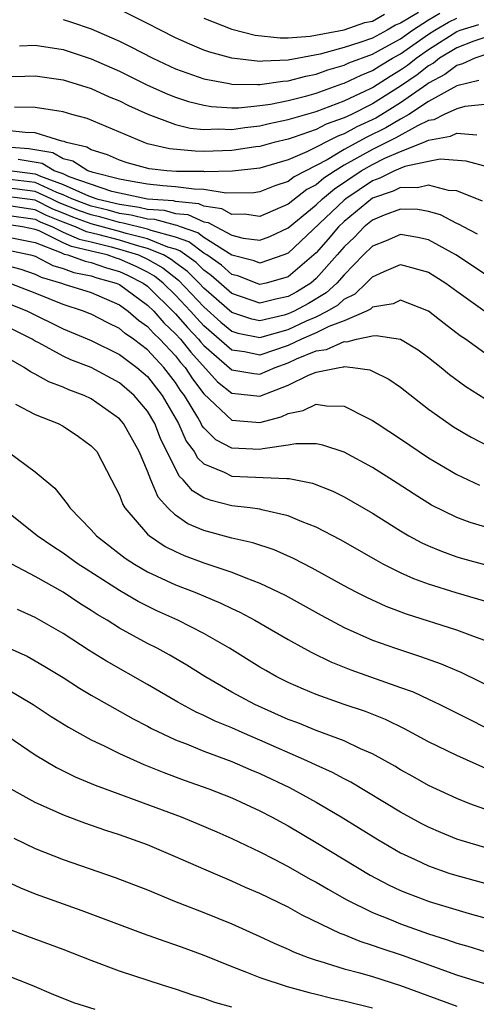
# Model space of a CAD drawing. Units: inches. Extents: x 2607000 to 2610000, y 1476000 to 1479000.
# Drawn here: x 2607938 to 2607970, y 1476296 to 1476366 of the extents above; entities that cross this region are included whole.
import ezdxf

# ---------------------------------------------------------------- set-up
doc = ezdxf.new("R2010")
doc.units = ezdxf.units.IN
doc.header["$MEASUREMENT"] = 0
doc.layers.add('LD26071476_2ft', color=237, linetype='Continuous')

msp = doc.modelspace()

# ---------------------------------------------------------------- linework, layer by layer
at = {"layer": 'LD26071476_2ft'}
for points, elevation in [([(2607966.27, 1476366.27), (2607965, 1476365.491), (2607964.652, 1476365.348), (2607964.056, 1476365), (2607963, 1476364.444), (2607962.117, 1476364.117), (2607961, 1476363.773), (2607959.291, 1476363.291), (2607957, 1476362.857), (2607955.197, 1476362.803), (2607955, 1476362.773), (2607953, 1476362.998), (2607951.434, 1476363.434), (2607951, 1476363.59), (2607949.999, 1476363.999), (2607949, 1476364.452), (2607947.911, 1476365), (2607947, 1476365.483), (2607945, 1476366.483)], 11490), ([(2607937.89, 1476363.89), (2607939, 1476363.935), (2607941, 1476363.616), (2607943, 1476362.955), (2607945, 1476362.075), (2607947, 1476361.096), (2607948.447, 1476360.447), (2607949, 1476360.233), (2607949.923, 1476359.923), (2607951, 1476359.655), (2607951.558, 1476359.558), (2607953, 1476359.478), (2607953.477, 1476359.477), (2607955, 1476359.642), (2607955.746, 1476359.746), (2607957, 1476360.002), (2607958.339, 1476360.339), (2607959, 1476360.525), (2607960.826, 1476361.174), (2607961, 1476361.225), (2607962.191, 1476361.809), (2607963, 1476362.123), (2607963.535, 1476362.465), (2607964.437, 1476363), (2607965, 1476363.311), (2607967, 1476364.722), (2607967.434, 1476365), (2607968.42, 1476365.58), (2607969, 1476365.868)], 11494), ([(2607941, 1476365.751), (2607941.581, 1476365.581), (2607943, 1476365.099), (2607944.468, 1476364.468), (2607945, 1476364.22), (2607945.82, 1476363.82), (2607947.372, 1476363), (2607949, 1476362.255), (2607951, 1476361.538), (2607952.801, 1476361.199), (2607953, 1476361.149), (2607954.854, 1476361.146), (2607955, 1476361.129), (2607956.619, 1476361.381), (2607957, 1476361.392), (2607958.266, 1476361.735), (2607959, 1476361.866), (2607959.83, 1476362.17), (2607961, 1476362.507), (2607961.33, 1476362.669), (2607963, 1476363.303), (2607963.641, 1476363.641), (2607965, 1476364.391), (2607965.862, 1476365), (2607967, 1476365.747), (2607967.789, 1476366.211)], 11492), ([(2607951, 1476365.853), (2607953, 1476365.073), (2607954.653, 1476364.653), (2607956.446, 1476364.446), (2607957, 1476364.464), (2607958.564, 1476364.564), (2607961, 1476365.033), (2607962.463, 1476365.537), (2607963, 1476365.648), (2607963.854, 1476366.146)], 11488), ([(2607937, 1476361.703), (2607938.274, 1476361.726), (2607939, 1476361.756), (2607941, 1476361.459), (2607943, 1476360.849), (2607944.262, 1476360.262), (2607945, 1476359.967), (2607945.643, 1476359.643), (2607947.031, 1476359.031), (2607949, 1476358.295), (2607950.032, 1476358.032), (2607951, 1476357.938), (2607952.02, 1476357.979), (2607953, 1476357.93), (2607953.926, 1476358.074), (2607955, 1476358.188), (2607955.646, 1476358.354), (2607957, 1476358.634), (2607959, 1476359.214), (2607961, 1476359.972), (2607962.858, 1476360.858), (2607963, 1476360.93), (2607964.263, 1476361.737), (2607965, 1476362.174), (2607965.492, 1476362.508), (2607966.103, 1476363), (2607967, 1476363.632), (2607969, 1476364.907), (2607969.244, 1476365), (2607970.582, 1476365.417)], 11496), ([(2607971, 1476364.478), (2607970.219, 1476364.219), (2607969, 1476363.755), (2607967.782, 1476363), (2607967.344, 1476362.656), (2607967, 1476362.475), (2607966.183, 1476361.817), (2607965, 1476361.014), (2607963, 1476359.754), (2607961.513, 1476359), (2607961, 1476358.751), (2607959.7, 1476358.3), (2607959, 1476357.94), (2607957.359, 1476357.359), (2607957, 1476357.253), (2607955.976, 1476357), (2607955, 1476356.729), (2607954.696, 1476356.695), (2607953, 1476356.437), (2607951, 1476356.374), (2607950.38, 1476356.38), (2607948.552, 1476356.552), (2607947, 1476356.923), (2607946.759, 1476357), (2607942.713, 1476358.713), (2607941.619, 1476359), (2607941, 1476359.181), (2607939, 1476359.492), (2607937.525, 1476359.525)], 11498), ([(2607971, 1476363.236), (2607970.289, 1476363), (2607969.405, 1476362.595), (2607969, 1476362.498), (2607968.16, 1476361.84), (2607967, 1476361.227), (2607966.874, 1476361.125), (2607965, 1476359.832), (2607963.676, 1476359), (2607963.254, 1476358.746), (2607961.887, 1476358.113), (2607961, 1476357.624), (2607960.537, 1476357.463), (2607958.334, 1476356.334), (2607957, 1476355.774), (2607955, 1476355.175), (2607953.041, 1476354.959), (2607951.082, 1476354.918), (2607951, 1476354.932), (2607949.051, 1476354.949), (2607948.367, 1476355), (2607947.124, 1476355.124), (2607945.562, 1476355.562), (2607945, 1476355.749), (2607944.14, 1476356.14), (2607943, 1476356.476), (2607942.68, 1476356.68), (2607941.228, 1476357), (2607941.068, 1476357.068), (2607940.9, 1476357.1), (2607939, 1476357.7), (2607938.288, 1476357.712), (2607937, 1476357.872)], 11500), ([(2607970.579, 1476361.421), (2607969, 1476361.042), (2607967, 1476359.914), (2607965.603, 1476359), (2607965, 1476358.664), (2607963.961, 1476358.039), (2607962.614, 1476357.386), (2607961, 1476356.503), (2607959.774, 1476355.773), (2607957.439, 1476354.561), (2607957, 1476354.23), (2607956.069, 1476353.931), (2607955, 1476353.486), (2607954.566, 1476353.434), (2607952.593, 1476353.407), (2607951, 1476353.671), (2607950.323, 1476353.677), (2607949, 1476353.852), (2607948.084, 1476353.917), (2607947, 1476354.032), (2607945.757, 1476354.243), (2607945, 1476354.404), (2607943.13, 1476354.87), (2607942.751, 1476355), (2607941.683, 1476355.683), (2607941, 1476355.833), (2607940.268, 1476356.268), (2607938.558, 1476356.558), (2607937, 1476356.666)], 11502), ([(2607971, 1476359.72), (2607969.565, 1476359.565), (2607969, 1476359.413), (2607968.105, 1476359), (2607967.37, 1476358.63), (2607967, 1476358.567), (2607966.201, 1476358.201), (2607964.668, 1476357.332), (2607963, 1476356.505), (2607961, 1476355.39), (2607960.344, 1476355), (2607959.54, 1476354.46), (2607959, 1476354.003), (2607958.345, 1476353.655), (2607957, 1476352.619), (2607955, 1476351.75), (2607953.9, 1476351.9), (2607953, 1476351.89), (2607952.289, 1476352.289), (2607951, 1476352.479), (2607950.641, 1476352.641), (2607949, 1476352.807), (2607948.848, 1476352.848), (2607947, 1476352.981), (2607945, 1476353.398), (2607944.47, 1476353.53), (2607941.43, 1476354.57), (2607941, 1476354.766), (2607940.352, 1476355), (2607939.504, 1476355.504), (2607937.792, 1476355.792)], 11504), ([(2607937, 1476355.028), (2607939, 1476354.786), (2607939.395, 1476354.605), (2607941, 1476354.024), (2607942.792, 1476353.208), (2607943.402, 1476353), (2607944.695, 1476352.695), (2607945, 1476352.608), (2607946.414, 1476352.414), (2607947, 1476352.267), (2607948.182, 1476352.182), (2607949, 1476351.961), (2607949.873, 1476351.873), (2607951, 1476351.363), (2607951.317, 1476351.317), (2607951.88, 1476351), (2607953, 1476350.413), (2607953.799, 1476350.201), (2607955, 1476350.043), (2607955.696, 1476350.304), (2607957, 1476350.94), (2607959, 1476352.566), (2607959.456, 1476353), (2607960.292, 1476353.708), (2607962.209, 1476355), (2607963, 1476355.449), (2607963.889, 1476355.889), (2607965, 1476356.371), (2607966.605, 1476357), (2607967, 1476357.181), (2607968.554, 1476357.446), (2607969, 1476357.67), (2607970.437, 1476357.563)], 11506), ([(2607971.252, 1476355.252), (2607969.68, 1476355.68), (2607967.812, 1476355.812), (2607967, 1476355.658), (2607965.304, 1476355.304), (2607964.574, 1476355), (2607963.536, 1476354.464), (2607963, 1476354.281), (2607961.108, 1476353), (2607961, 1476352.911), (2607957, 1476349.126), (2607956.688, 1476349), (2607955, 1476348.422), (2607954.587, 1476348.587), (2607953, 1476348.995), (2607951, 1476350.248), (2607950.572, 1476350.572), (2607949.337, 1476351), (2607949.105, 1476351.105), (2607949, 1476351.116), (2607947.515, 1476351.515), (2607947, 1476351.552), (2607945.843, 1476351.843), (2607945, 1476351.959), (2607944.19, 1476352.19), (2607943, 1476352.471), (2607941.621, 1476353), (2607941, 1476353.283), (2607940.557, 1476353.443), (2607939, 1476354.157), (2607937, 1476354.405)], 11508), ([(2607970.841, 1476352.841), (2607969, 1476353.554), (2607968.405, 1476353.596), (2607967, 1476353.974), (2607966.216, 1476353.784), (2607965, 1476353.808), (2607964.467, 1476353.533), (2607963, 1476353.032), (2607961, 1476351.389), (2607960.591, 1476351), (2607959.864, 1476350.136), (2607959, 1476349.15), (2607958.84, 1476349), (2607957, 1476347.438), (2607955.434, 1476347), (2607955, 1476346.903), (2607954.724, 1476347), (2607953.493, 1476347.493), (2607953, 1476347.619), (2607952.266, 1476348.266), (2607951.213, 1476349), (2607951, 1476349.133), (2607949.938, 1476349.938), (2607949, 1476350.263), (2607947.266, 1476350.734), (2607947, 1476350.844), (2607945.273, 1476351.273), (2607945, 1476351.31), (2607943.685, 1476351.685), (2607943, 1476351.847), (2607942.152, 1476352.151), (2607940.721, 1476352.721), (2607940.151, 1476353), (2607939, 1476353.527), (2607937, 1476353.789)], 11510), ([(2607970.481, 1476350.481), (2607969.47, 1476351), (2607969.176, 1476351.176), (2607969, 1476351.245), (2607967.849, 1476351.849), (2607967, 1476352.101), (2607966.236, 1476352.236), (2607965, 1476352.265), (2607963.825, 1476351.825), (2607963, 1476351.472), (2607962.424, 1476351), (2607961.721, 1476350.279), (2607961, 1476349.589), (2607960.495, 1476349), (2607959, 1476347.323), (2607958.614, 1476347), (2607957.616, 1476346.384), (2607957, 1476346.049), (2607956.136, 1476345.864), (2607955, 1476345.567), (2607953, 1476346.252), (2607951.535, 1476347.535), (2607951, 1476347.908), (2607950.453, 1476348.453), (2607949.303, 1476349.303), (2607949, 1476349.408), (2607948.439, 1476349.561), (2607947, 1476350.155), (2607945.475, 1476350.525), (2607945, 1476350.673), (2607943, 1476351.223), (2607941.692, 1476351.692), (2607941, 1476351.965), (2607940.269, 1476352.27), (2607939, 1476352.891), (2607937, 1476353.173)], 11512), ([(2607971, 1476347.624), (2607970.184, 1476348.184), (2607968.936, 1476349), (2607967, 1476350.066), (2607966.242, 1476350.241), (2607965, 1476350.467), (2607963.983, 1476350.017), (2607963, 1476349.628), (2607962.366, 1476349), (2607961, 1476347.595), (2607960.476, 1476347), (2607959.703, 1476346.297), (2607958.45, 1476345.55), (2607957.437, 1476345), (2607957, 1476344.798), (2607956.712, 1476344.712), (2607955, 1476344.312), (2607954.428, 1476344.428), (2607953, 1476344.895), (2607951, 1476346.643), (2607950.666, 1476347), (2607949.832, 1476347.832), (2607949, 1476348.439), (2607948.689, 1476348.689), (2607948.128, 1476349), (2607947, 1476349.466), (2607946.385, 1476349.615), (2607945, 1476350.047), (2607943.555, 1476350.445), (2607942.658, 1476350.658), (2607941.882, 1476351), (2607941, 1476351.325), (2607939.818, 1476351.818), (2607939, 1476352.219), (2607937, 1476352.514)], 11514), ([(2607937, 1476351.837), (2607939, 1476351.546), (2607939.367, 1476351.367), (2607940.245, 1476351), (2607941, 1476350.622), (2607942.125, 1476350.126), (2607943, 1476349.931), (2607944.418, 1476349.582), (2607945, 1476349.422), (2607946.351, 1476349), (2607947, 1476348.7), (2607948.092, 1476348.092), (2607949.21, 1476347.21), (2607951, 1476345.312), (2607952.226, 1476344.226), (2607953, 1476343.574), (2607953.433, 1476343.433), (2607955, 1476343.115), (2607957, 1476343.703), (2607958.307, 1476344.307), (2607959, 1476344.608), (2607959.792, 1476345), (2607960.556, 1476345.444), (2607961, 1476345.847), (2607961.77, 1476346.23), (2607962.565, 1476347), (2607963, 1476347.449), (2607963.832, 1476347.832), (2607965, 1476348.328), (2607967, 1476347.782), (2607968.218, 1476347), (2607969, 1476346.421), (2607970.991, 1476344.991)], 11516), ([(2607971, 1476342.007), (2607969.627, 1476343), (2607969.252, 1476343.252), (2607968.11, 1476344.11), (2607966.997, 1476344.998), (2607965, 1476345.772), (2607964.475, 1476345.525), (2607963, 1476345.28), (2607962.858, 1476345.142), (2607962.572, 1476345), (2607961, 1476344.31), (2607959.908, 1476343.908), (2607959, 1476343.459), (2607957.945, 1476343), (2607957, 1476342.558), (2607955, 1476341.865), (2607953.901, 1476342.099), (2607953, 1476342.223), (2607951, 1476343.962), (2607950.497, 1476344.497), (2607950.062, 1476345), (2607949, 1476346.135), (2607948.115, 1476347), (2607947.496, 1476347.496), (2607947, 1476347.772), (2607946.186, 1476348.187), (2607945, 1476348.711), (2607944.773, 1476348.773), (2607944.139, 1476349), (2607943, 1476349.281), (2607941.593, 1476349.593), (2607941, 1476349.855), (2607939.289, 1476350.712), (2607939, 1476350.822), (2607938.115, 1476351), (2607937, 1476351.16)], 11518), ([(2607937, 1476350.291), (2607939, 1476349.876), (2607940.825, 1476349.176), (2607941.061, 1476349.061), (2607941.335, 1476349), (2607942.552, 1476348.552), (2607943, 1476348.464), (2607944.078, 1476348.078), (2607945, 1476347.825), (2607945.572, 1476347.572), (2607946.694, 1476347), (2607947, 1476346.774), (2607949, 1476344.812), (2607949.84, 1476343.84), (2607950.63, 1476343), (2607950.791, 1476342.791), (2607951, 1476342.559), (2607953, 1476340.817), (2607954.56, 1476340.56), (2607955, 1476340.516), (2607956.09, 1476341), (2607957, 1476341.321), (2607957.604, 1476341.604), (2607959, 1476342.165), (2607959.735, 1476342.265), (2607961, 1476342.844), (2607961.174, 1476342.826), (2607961.864, 1476343), (2607963, 1476343.234), (2607963.278, 1476343.278), (2607965, 1476342.996), (2607966.246, 1476342.246), (2607967, 1476341.699), (2607967.893, 1476341), (2607968.492, 1476340.492), (2607969.64, 1476339.64), (2607971, 1476338.772)], 11520), ([(2607937, 1476349.363), (2607938.681, 1476349), (2607938.93, 1476348.93), (2607939, 1476348.906), (2607940.261, 1476348.26), (2607941, 1476348.044), (2607941.763, 1476347.763), (2607943, 1476347.52), (2607943.383, 1476347.383), (2607944.775, 1476347), (2607945, 1476346.899), (2607947, 1476345.429), (2607947.439, 1476345), (2607948.163, 1476344.163), (2607949, 1476343.396), (2607949.356, 1476343), (2607950.073, 1476342.073), (2607951.979, 1476339.979), (2607953, 1476339.169), (2607955, 1476338.953), (2607957, 1476339.723), (2607958.444, 1476340.444), (2607959, 1476340.658), (2607960.654, 1476341), (2607960.959, 1476341.041), (2607961, 1476341.06), (2607961.606, 1476341), (2607962.817, 1476340.817), (2607963, 1476340.739), (2607964.158, 1476340.158), (2607965, 1476339.583), (2607967, 1476338.033), (2607968.435, 1476337), (2607968.774, 1476336.774), (2607970.028, 1476336.028), (2607971.351, 1476335.351)], 11522), ([(2607937, 1476348.258), (2607937.98, 1476347.981), (2607939, 1476347.644), (2607939.426, 1476347.426), (2607940.878, 1476347), (2607941.073, 1476346.927), (2607943, 1476346.325), (2607945, 1476345.453), (2607945.629, 1476345), (2607946.353, 1476344.353), (2607947, 1476343.914), (2607947.424, 1476343.424), (2607947.886, 1476343), (2607949, 1476341.814), (2607949.355, 1476341.355), (2607949.675, 1476341), (2607950.19, 1476340.19), (2607951, 1476339.125), (2607953, 1476337.236), (2607955, 1476337.076), (2607956.519, 1476337.481), (2607957, 1476337.717), (2607958.08, 1476337.92), (2607959, 1476338.386), (2607959.743, 1476338.257), (2607961, 1476338.239), (2607962.573, 1476337.427), (2607963, 1476337.227), (2607963.327, 1476337), (2607965, 1476335.915), (2607966.326, 1476335), (2607967, 1476334.556), (2607969, 1476333.364), (2607970.623, 1476332.623)], 11524), ([(2607971, 1476329.643), (2607969.959, 1476329.959), (2607969, 1476330.311), (2607967.196, 1476331.196), (2607965.964, 1476331.964), (2607964.755, 1476332.755), (2607963, 1476333.873), (2607961, 1476334.96), (2607959.47, 1476335.47), (2607959, 1476335.554), (2607957.559, 1476335.559), (2607957, 1476335.45), (2607955.205, 1476335.205), (2607955, 1476335.149), (2607953, 1476335.239), (2607951.851, 1476335.85), (2607951, 1476336.699), (2607950.871, 1476336.871), (2607950.813, 1476337), (2607950.574, 1476337.426), (2607949.626, 1476339), (2607949.355, 1476339.355), (2607949, 1476339.914), (2607948.159, 1476341), (2607947, 1476342.24), (2607945.998, 1476343), (2607945.404, 1476343.404), (2607945, 1476343.765), (2607944.164, 1476344.164), (2607943, 1476344.779), (2607942.845, 1476344.845), (2607942.452, 1476345), (2607941, 1476345.467), (2607939, 1476346.27), (2607937.032, 1476347.032)], 11526), ([(2607937, 1476345.592), (2607938.468, 1476345), (2607941, 1476343.747), (2607943, 1476342.916), (2607945, 1476341.922), (2607946.237, 1476341), (2607947, 1476340.34), (2607948.035, 1476339), (2607949.195, 1476337), (2607949.752, 1476335.752), (2607950.316, 1476335), (2607950.55, 1476334.549), (2607951, 1476334.134), (2607952.461, 1476333.539), (2607953, 1476333.255), (2607956.922, 1476333.078), (2607957.088, 1476333.088), (2607958.749, 1476332.75), (2607960.183, 1476332.183), (2607961, 1476331.778), (2607963, 1476330.62), (2607965, 1476329.354), (2607965.603, 1476329), (2607966.507, 1476328.507), (2607967, 1476328.283), (2607967.908, 1476327.908), (2607969, 1476327.523), (2607969.404, 1476327.404), (2607971.06, 1476326.94)], 11528), ([(2607972.044, 1476324.044), (2607968.954, 1476324.954), (2607967, 1476325.572), (2607965.95, 1476325.95), (2607965, 1476326.381), (2607963.759, 1476327), (2607963.263, 1476327.263), (2607960.723, 1476328.723), (2607959, 1476329.616), (2607958.006, 1476329.994), (2607957, 1476330.425), (2607955.142, 1476330.858), (2607955, 1476330.902), (2607954.292, 1476331), (2607953, 1476331.148), (2607951.516, 1476331.516), (2607951, 1476331.716), (2607950.199, 1476332.199), (2607949.541, 1476333), (2607949.26, 1476333.26), (2607947.929, 1476335.928), (2607947.508, 1476337), (2607947, 1476337.875), (2607946.039, 1476339), (2607945, 1476339.899), (2607943, 1476340.987), (2607941.544, 1476341.544), (2607941, 1476341.795), (2607939.254, 1476342.746), (2607939, 1476342.871), (2607938.791, 1476343), (2607937, 1476343.899)], 11530), ([(2607971, 1476321.565), (2607970.14, 1476321.859), (2607969, 1476322.283), (2607965.429, 1476323.429), (2607963.984, 1476323.984), (2607962.611, 1476324.61), (2607961.856, 1476325), (2607961, 1476325.455), (2607958.716, 1476326.716), (2607957.389, 1476327.389), (2607956, 1476328), (2607954.501, 1476328.501), (2607953, 1476328.839), (2607951, 1476329.38), (2607949.872, 1476329.872), (2607949, 1476330.482), (2607948.439, 1476331), (2607947.754, 1476331.754), (2607947.226, 1476333), (2607947, 1476333.599), (2607946.413, 1476335), (2607945.282, 1476337), (2607945, 1476337.328), (2607943, 1476338.749), (2607942.482, 1476339), (2607941.405, 1476339.405), (2607941, 1476339.59), (2607939.967, 1476339.967), (2607939, 1476340.525), (2607938.672, 1476340.672), (2607938.217, 1476341), (2607937, 1476341.7)], 11532), ([(2607937.612, 1476338.388), (2607939, 1476337.653), (2607940.639, 1476337), (2607941, 1476336.816), (2607942.088, 1476336.088), (2607943, 1476335.422), (2607943.205, 1476335.205), (2607943.384, 1476335), (2607944.445, 1476333), (2607945, 1476331.891), (2607945.236, 1476331.236), (2607945.378, 1476331), (2607947, 1476329.131), (2607947.146, 1476329), (2607948.253, 1476328.254), (2607949, 1476327.885), (2607949.609, 1476327.608), (2607951, 1476327.088), (2607953, 1476326.421), (2607953.985, 1476326.015), (2607955, 1476325.649), (2607956.783, 1476324.783), (2607959.352, 1476323.353), (2607961, 1476322.48), (2607963, 1476321.591), (2607964.64, 1476321), (2607966.423, 1476320.423), (2607967.898, 1476319.899), (2607969, 1476319.413), (2607969.297, 1476319.297), (2607972.051, 1476317.949)], 11534), ([(2607935.874, 1476335.874), (2607939, 1476333.563), (2607940.404, 1476332.404), (2607941.29, 1476331.29), (2607941.46, 1476331), (2607943, 1476329.444), (2607943.376, 1476329), (2607945.419, 1476327.419), (2607946.061, 1476327), (2607947, 1476326.452), (2607949, 1476325.522), (2607950.356, 1476325), (2607952.225, 1476324.224), (2607953, 1476323.835), (2607953.575, 1476323.575), (2607954.636, 1476323), (2607957, 1476321.619), (2607958.126, 1476321), (2607958.692, 1476320.692), (2607960.038, 1476320.039), (2607961.466, 1476319.466), (2607965, 1476318.22), (2607965.892, 1476317.892), (2607967, 1476317.384), (2607967.796, 1476317), (2607969.921, 1476315.921), (2607971, 1476315.395)], 11536), ([(2607972.027, 1476312.027), (2607969, 1476313.375), (2607967, 1476314.343), (2607965.273, 1476315.273), (2607963.929, 1476315.929), (2607962.501, 1476316.501), (2607961, 1476317.006), (2607959, 1476317.711), (2607958.089, 1476318.089), (2607957, 1476318.577), (2607956.161, 1476319), (2607955.415, 1476319.415), (2607955, 1476319.657), (2607952.827, 1476321), (2607951, 1476322.06), (2607949.165, 1476323), (2607947.673, 1476323.673), (2607947, 1476323.99), (2607946.333, 1476324.333), (2607945, 1476325.108), (2607942.625, 1476326.625), (2607942.062, 1476327), (2607941, 1476327.774), (2607940.251, 1476328.251), (2607939.141, 1476329), (2607937, 1476330.748)], 11538), ([(2607971, 1476309.543), (2607969.93, 1476309.929), (2607969, 1476310.304), (2607967, 1476311.236), (2607965.876, 1476311.876), (2607965, 1476312.351), (2607964.6, 1476312.6), (2607963, 1476313.486), (2607962.145, 1476313.855), (2607961, 1476314.402), (2607959, 1476315.146), (2607957.687, 1476315.687), (2607957, 1476315.942), (2607954.636, 1476317), (2607953, 1476317.888), (2607951.072, 1476319), (2607949.797, 1476319.797), (2607948.534, 1476320.534), (2607947.674, 1476321), (2607947, 1476321.342), (2607945, 1476322.44), (2607944.117, 1476323), (2607943.414, 1476323.414), (2607943, 1476323.696), (2607942.191, 1476324.191), (2607941, 1476324.992), (2607939, 1476326.12), (2607937.35, 1476327)], 11540), ([(2607971, 1476306.812), (2607969.314, 1476307.314), (2607969, 1476307.421), (2607967.877, 1476307.877), (2607967, 1476308.266), (2607966.513, 1476308.513), (2607965, 1476309.347), (2607961.472, 1476311.472), (2607961, 1476311.705), (2607960.164, 1476312.164), (2607959, 1476312.682), (2607958.336, 1476313), (2607955, 1476314.458), (2607953.724, 1476315), (2607953, 1476315.328), (2607951.817, 1476315.817), (2607951, 1476316.224), (2607950.459, 1476316.459), (2607949.163, 1476317.164), (2607947, 1476318.431), (2607944.079, 1476320.079), (2607942.85, 1476320.85), (2607941, 1476322.045), (2607939, 1476323.199), (2607937.751, 1476323.751)], 11542), ([(2607937, 1476321.079), (2607938.43, 1476320.43), (2607939, 1476320.118), (2607939.703, 1476319.703), (2607941, 1476318.915), (2607942.162, 1476318.162), (2607943, 1476317.676), (2607945.98, 1476315.98), (2607947, 1476315.459), (2607947.292, 1476315.293), (2607949, 1476314.489), (2607949.824, 1476314.176), (2607951, 1476313.688), (2607953, 1476312.951), (2607954.356, 1476312.357), (2607955, 1476312.095), (2607957.102, 1476311.102), (2607959, 1476310.042), (2607960.782, 1476309), (2607963.379, 1476307.379), (2607965, 1476306.435), (2607966.036, 1476305.964), (2607967, 1476305.504), (2607968.443, 1476305), (2607969, 1476304.822), (2607971, 1476304.291)], 11544), ([(2607937, 1476318.107), (2607938.859, 1476317), (2607940.145, 1476316.146), (2607941.383, 1476315.382), (2607943, 1476314.494), (2607943.969, 1476314.031), (2607945, 1476313.509), (2607946.73, 1476312.73), (2607948.155, 1476312.155), (2607949.615, 1476311.615), (2607951.352, 1476311), (2607953, 1476310.348), (2607955, 1476309.434), (2607955.83, 1476309), (2607957, 1476308.36), (2607959, 1476307.179), (2607962.841, 1476304.841), (2607964.155, 1476304.155), (2607965, 1476303.758), (2607965.537, 1476303.537), (2607967.028, 1476302.972), (2607969.879, 1476302.121), (2607971, 1476301.82)], 11546), ([(2607937, 1476314.799), (2607939, 1476313.425), (2607940.526, 1476312.526), (2607941.862, 1476311.862), (2607943.268, 1476311.268), (2607943.974, 1476311), (2607949.389, 1476309), (2607950.531, 1476308.531), (2607951.93, 1476307.93), (2607953, 1476307.46), (2607955, 1476306.507), (2607956.017, 1476305.984), (2607957, 1476305.465), (2607958.574, 1476304.574), (2607959, 1476304.349), (2607959.843, 1476303.843), (2607961.129, 1476303.129), (2607963, 1476302.198), (2607964.328, 1476301.672), (2607965, 1476301.386), (2607967, 1476300.681), (2607968.28, 1476300.28), (2607969, 1476300.016), (2607969.795, 1476299.795), (2607971, 1476299.415)], 11548), ([(2607971, 1476297.11), (2607969, 1476297.738), (2607965.134, 1476299.133), (2607963.623, 1476299.623), (2607963, 1476299.855), (2607962.124, 1476300.124), (2607961, 1476300.596), (2607960.698, 1476300.698), (2607957.999, 1476302), (2607957, 1476302.564), (2607955, 1476303.548), (2607953.979, 1476303.979), (2607953, 1476304.426), (2607951, 1476305.27), (2607949, 1476306.153), (2607947, 1476307.004), (2607945, 1476307.714), (2607944.03, 1476308.03), (2607942.549, 1476308.549), (2607941.088, 1476309.089), (2607939, 1476310.02), (2607937.089, 1476311.089)], 11550), ([(2607937.48, 1476307.48), (2607939, 1476306.741), (2607941, 1476305.977), (2607944.695, 1476304.695), (2607947, 1476303.801), (2607948.924, 1476303), (2607951, 1476302.186), (2607953, 1476301.379), (2607955, 1476300.488), (2607956.008, 1476300.008), (2607957, 1476299.592), (2607957.397, 1476299.397), (2607958.432, 1476299), (2607959, 1476298.804), (2607959.267, 1476298.733), (2607961, 1476298.191), (2607962.103, 1476297.897), (2607963, 1476297.631), (2607965, 1476296.997), (2607969, 1476295.523)], 11552), ([(2607937, 1476304.412), (2607937.959, 1476303.959), (2607939, 1476303.528), (2607942.337, 1476302.337), (2607946.7, 1476300.7), (2607948.165, 1476300.165), (2607949, 1476299.894), (2607949.644, 1476299.644), (2607951, 1476299.153), (2607953, 1476298.339), (2607954.045, 1476297.955), (2607955, 1476297.568), (2607956.928, 1476296.927), (2607958.497, 1476296.497), (2607959, 1476296.386), (2607960.106, 1476296.106), (2607961, 1476295.915), (2607963, 1476295.415)], 11554), ([(2607953, 1476295.464), (2607951.789, 1476295.79), (2607951, 1476296.073), (2607950.29, 1476296.29), (2607949, 1476296.731), (2607948.134, 1476297), (2607945, 1476298.025), (2607943, 1476298.768), (2607941, 1476299.557), (2607938.485, 1476300.485), (2607937, 1476301.065)], 11556), ([(2607943.283, 1476295.283), (2607941.762, 1476295.762), (2607941, 1476296.063), (2607940.333, 1476296.333), (2607938.783, 1476297), (2607937, 1476297.72)], 11558)]:
    msp.add_lwpolyline(points, dxfattribs=dict(at, elevation=elevation))

doc.saveas('drawing.dxf')
